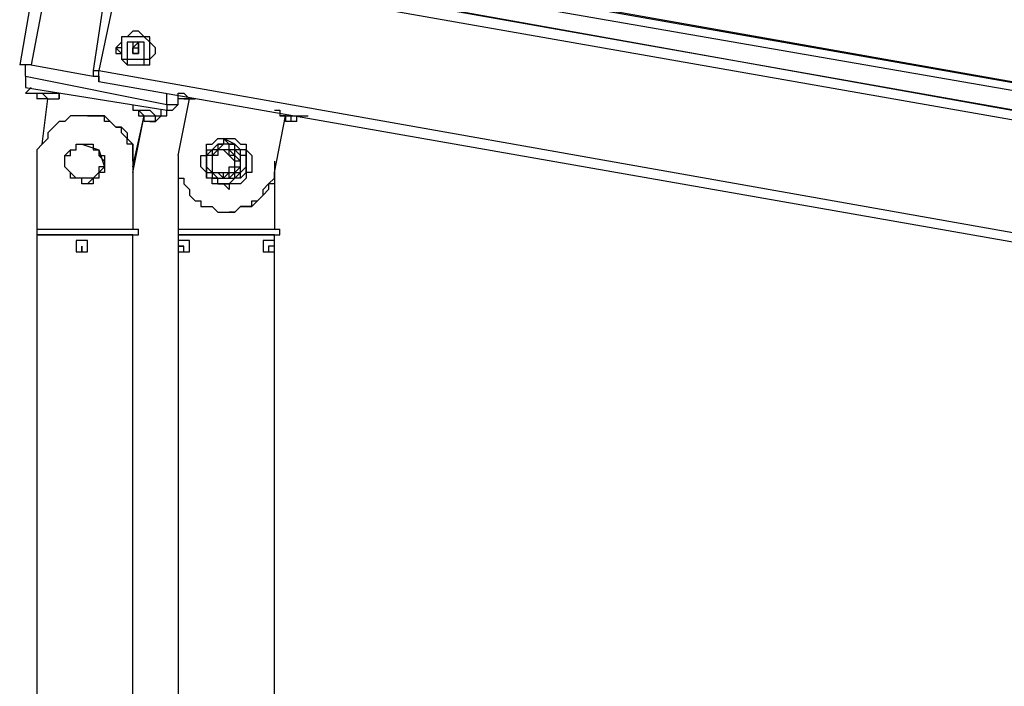
# Model space of a CAD drawing. Units: inches. Extents: x 145 to 351, y 186 to 326.
# Drawn here: x 175 to 181, y 304 to 309 of the extents above; entities that cross this region are included whole.
import ezdxf

# ---------------------------------------------------------------- set-up
doc = ezdxf.new("R2010")
doc.units = ezdxf.units.IN
doc.header["$MEASUREMENT"] = 0
doc.layers.add('Ebene 1', color=7, linetype='Continuous')

msp = doc.modelspace()

# ---------------------------------------------------------------- linework, layer by layer
at = {"layer": 'Ebene 1', "color": 7, "lineweight": 25, "true_color": 0xffffff}
for points in [[(175.4363, 310.0917), (175.1189, 308.2572)], [(175.5069, 309.9153), (175.1895, 308.2572)], [(175.754, 308.9627), (187.325, 306.9167)], [(187.2192, 306.9167), (175.7891, 308.9627)], [(175.6833, 308.9276), (175.5776, 308.222)], [(175.754, 308.8923), (175.6127, 308.222)], [(195.2272, 305.4702), (175.754, 308.8923)], [(177.6942, 308.7863), (185.1026, 307.4811)], [(185.1026, 307.4811), (177.7294, 308.7863)], [(185.0673, 307.4458), (177.553, 308.7512)], [(175.7186, 308.3631), (175.7186, 308.3631), (175.7186, 308.3278), (175.754, 308.3278), (175.754, 308.2925), (175.7891, 308.2572), (175.8244, 308.2572), (175.8597, 308.2572), (175.895, 308.2572), (175.9303, 308.2572), (175.9303, 308.2925), (175.9655, 308.3278), (175.9655, 308.3631), (175.9303, 308.3984), (175.9303, 308.4335), (175.895, 308.4335), (175.8597, 308.4689), (175.8244, 308.4689), (175.7891, 308.4335), (175.754, 308.4335), (175.754, 308.3984), (175.7186, 308.3631)], [(175.8597, 308.4689), (175.8244, 308.4689), (175.7891, 308.4335), (175.754, 308.4335), (175.754, 308.3984), (175.754, 308.3631)], [(175.754, 308.3631), (175.754, 308.3631), (175.754, 308.3278), (175.754, 308.2925), (175.7891, 308.2925), (175.7891, 308.2572), (175.8244, 308.2572), (175.8597, 308.2572), (175.895, 308.2572), (175.895, 308.2925), (175.9303, 308.2925), (175.9303, 308.3278), (175.9303, 308.3631), (175.9303, 308.3984), (175.895, 308.4335), (175.8597, 308.4335), (175.8244, 308.4335), (175.7891, 308.4335), (175.754, 308.4335), (175.754, 308.3984), (175.754, 308.3631)], [(175.7891, 308.3631), (175.7891, 308.3631), (175.7891, 308.3278), (175.7891, 308.2925), (175.8244, 308.2925), (175.8597, 308.2925), (175.895, 308.2925), (175.895, 308.3278), (175.895, 308.3631), (175.895, 308.3984), (175.8597, 308.3984), (175.8244, 308.3984), (175.7891, 308.3984), (175.7891, 308.3631)], [(175.8244, 308.3631), (175.8244, 308.3631), (175.8597, 308.3631), (175.8597, 308.3984)], [(175.8244, 308.3631), (175.8244, 308.3631), (175.8597, 308.3984)], [(175.8244, 308.3631), (175.8244, 308.3278), (175.8597, 308.3278), (175.8597, 308.3631), (175.8597, 308.3984), (175.8244, 308.3984), (175.8244, 308.3631)], [(175.8597, 308.2572), (175.8597, 308.2572), (175.895, 308.2572), (175.895, 308.2925), (175.9303, 308.2925), (175.9303, 308.3278), (175.9303, 308.3631), (175.9303, 308.3984), (175.895, 308.4335), (175.8597, 308.4335)], [(175.8597, 308.4335), (175.8597, 308.4335)], [(175.8597, 308.3984), (175.8597, 308.3984)], [(175.8597, 308.3984), (175.8597, 308.3984)], [(175.8597, 308.3984), (175.8597, 308.3984), (175.8597, 308.3631)], [(175.754, 308.3631), (175.7186, 308.3631), (175.754, 308.3278), (175.754, 308.2925), (175.7891, 308.2572), (175.8244, 308.2572), (175.8597, 308.2572)], [(175.8244, 308.3278), (175.8244, 308.3631)], [(175.8244, 308.3631), (175.8244, 308.3631)], [(175.8244, 308.3631), (175.8244, 308.3631)], [(175.8244, 308.3278), (175.8244, 308.3631)], [(175.8244, 308.3631), (175.8244, 308.3631)], [(175.8244, 308.3631), (175.8244, 308.3631)], [(175.8597, 308.3631), (175.8597, 308.3631)], [(175.8597, 308.3631), (175.8597, 308.3631), (175.8597, 308.3278)], [(175.8597, 308.3631), (175.8597, 308.3631)], [(175.8244, 308.3278), (175.8244, 308.3278)], [(175.8244, 308.3278), (175.8244, 308.3278)], [(175.8244, 308.3278), (175.8244, 308.3278)], [(175.8244, 308.3278), (175.8244, 308.3278)], [(175.8244, 308.3278), (175.8244, 308.3278)], [(175.8244, 308.3278), (175.8244, 308.3278)], [(175.8597, 308.3278), (175.8597, 308.3278), (175.8244, 308.3278)], [(175.8244, 308.3278), (175.8244, 308.3278)], [(175.8244, 308.3278), (175.8244, 308.3278)], [(175.8244, 308.3278), (175.8244, 308.3278)], [(175.8597, 308.3278), (175.8597, 308.3278)], [(175.8597, 308.3278), (175.8597, 308.3278)], [(175.8597, 308.3278), (175.8597, 308.3278)], [(175.8597, 308.3278), (175.8597, 308.3278)], [(175.8597, 308.3278), (175.8597, 308.3278)], [(175.1895, 308.2572), (175.1895, 308.2572), (175.1542, 308.2572), (175.1189, 308.2572)], [(175.1542, 308.1867), (175.1542, 308.2572)], [(175.1895, 308.2572), (175.5776, 308.1867)], [(175.5776, 308.222), (175.5776, 308.222), (175.6127, 308.222)], [(175.5776, 308.222), (175.5776, 308.222), (175.5776, 308.1867), (175.6127, 308.1867), (175.6127, 308.1514)], [(175.6127, 308.1514), (175.6127, 308.1514), (175.6127, 308.1867), (175.6127, 308.222)], [(175.6127, 308.222), (195.1214, 304.7647)], [(175.8597, 308.2572), (175.8597, 308.2572)], [(175.1542, 308.1867), (176.0361, 308.0103)], [(175.1542, 308.1867), (175.1542, 308.1161)], [(175.1542, 308.1867), (176.0361, 308.0103)], [(195.1214, 304.7294), (175.6127, 308.1514)], [(175.1542, 308.1161), (176.0361, 307.975)], [(175.1895, 308.1161), (175.1542, 308.0808)], [(175.1542, 308.0808), (175.1542, 308.0808), (175.1895, 308.0808), (175.2248, 308.0808), (175.2599, 308.0808), (175.2952, 308.0808), (175.3306, 308.0808), (175.3659, 308.0808), (175.3659, 308.0456)], [(175.1895, 308.0808), (175.1895, 308.0808), (175.2248, 308.0808), (175.2599, 308.0808)], [(175.1895, 308.0808), (175.1895, 308.0808), (175.2248, 308.0808), (175.2248, 308.0456)], [(175.1895, 308.0808), (175.1895, 308.0808)], [(175.2599, 308.0456), (175.2599, 308.0456), (175.2248, 308.0456)], [(175.2599, 308.0808), (175.2599, 308.0808), (175.2952, 308.0456), (175.3306, 308.0456), (175.3659, 308.0456)], [(175.2599, 307.7633), (175.2952, 308.0456)], [(175.2599, 308.0456), (175.2599, 308.0456)], [(175.2599, 308.0456), (175.2599, 308.0456)], [(175.2952, 308.0456), (175.2952, 308.0456), (175.2599, 308.0456)], [(175.2952, 308.0456), (175.2952, 308.0456)], [(175.2952, 308.0456), (175.2952, 308.0456)], [(175.2952, 308.0456), (175.2952, 308.0456), (175.3306, 308.0456)], [(175.3659, 308.0456), (175.3659, 308.0808)], [(175.3659, 308.0456), (175.3659, 308.0808)], [(175.3659, 308.0456), (175.3659, 308.0456)], [(176.0361, 308.0103), (176.0361, 308.0808)], [(176.1067, 308.0103), (176.1067, 308.0808)], [(176.1067, 308.0808), (176.1067, 308.0808), (176.1419, 308.0808), (176.1772, 308.0456), (176.2125, 308.0456)], [(176.1067, 307.6928), (176.1772, 308.0456)], [(176.1067, 308.0456), (176.1067, 308.0456)], [(176.1067, 308.0456), (176.1067, 308.0456)], [(176.1419, 308.0456), (176.1419, 308.0456), (176.1067, 308.0456)], [(176.1067, 308.0456), (176.1067, 308.0456)], [(176.1772, 308.0456), (176.1419, 308.0456)], [(176.1419, 308.0456), (176.1419, 308.0456), (176.1772, 308.0456)], [(176.1772, 308.0456), (176.1772, 308.0456)], [(176.1772, 308.0456), (176.1772, 308.0456), (176.2125, 308.0456)], [(176.2125, 308.0456), (176.2125, 308.0456)], [(175.8244, 308.0103), (175.8244, 307.975)], [(175.8244, 307.975), (175.8244, 307.975), (175.8597, 307.975), (175.895, 307.975), (175.9303, 307.975), (175.9655, 307.9397), (176.0008, 307.9397)], [(175.8244, 307.975), (175.8244, 307.975), (175.8597, 307.975), (175.895, 307.9397)], [(175.8244, 307.975), (175.8244, 307.975)], [(175.8597, 307.975), (175.8597, 307.975), (175.8597, 307.9397), (175.895, 307.9397)], [(176.0008, 307.9397), (176.0008, 307.975)], [(176.0361, 308.0103), (176.1067, 308.0103)], [(176.0361, 308.0103), (176.1067, 308.0103)], [(176.0361, 308.0103), (176.0361, 307.975)], [(176.0361, 307.975), (176.0714, 307.975)], [(176.0361, 307.9397), (176.0361, 307.975)], [(176.1067, 308.0103), (176.0714, 307.975)], [(176.7064, 307.975), (176.7064, 307.975), (176.7417, 307.975)], [(176.7064, 307.975), (176.7417, 307.975), (176.7417, 307.9397)], [(176.7064, 307.975), (176.7064, 307.975)], [(176.7417, 307.975), (176.7417, 307.975), (176.7417, 307.9397), (176.777, 307.9397), (176.8123, 307.9397), (176.8474, 307.9397), (176.8827, 307.9397)], [(175.5423, 307.9397), (175.5069, 307.9397), (175.4716, 307.9397), (175.4363, 307.9397), (175.4012, 307.9044), (175.3659, 307.9044), (175.3306, 307.8692), (175.2952, 307.8339), (175.2952, 307.7986), (175.2599, 307.7633), (175.2248, 307.728), (175.2248, 307.6928), (175.2248, 307.6575)], [(175.5423, 307.9397), (175.5776, 307.9397), (175.6127, 307.9397), (175.648, 307.9397), (175.6833, 307.9044), (175.7186, 307.8692), (175.754, 307.8692), (175.7891, 307.8339), (175.7891, 307.7986), (175.8244, 307.7633), (175.8244, 307.728), (175.8244, 307.6928), (175.8244, 307.6575)], [(175.5423, 307.9397), (175.5423, 307.9397)], [(175.8244, 307.6575), (175.8244, 307.6928), (175.8244, 307.728), (175.8244, 307.7633), (175.7891, 307.7633), (175.7891, 307.7986), (175.754, 307.8339), (175.754, 307.8692), (175.7186, 307.8692), (175.6833, 307.9044), (175.648, 307.9044), (175.648, 307.9397), (175.6127, 307.9397), (175.5776, 307.9397), (175.5423, 307.9397)], [(175.8244, 307.5869), (175.895, 307.9397)], [(175.8244, 307.6222), (175.895, 307.9397)], [(175.895, 307.9397), (175.895, 307.9397)], [(175.895, 307.9397), (175.895, 307.9397)], [(175.9303, 307.9044), (175.9303, 307.9044), (175.895, 307.9044), (175.895, 307.9397)], [(175.895, 307.9397), (175.9303, 307.9397), (175.9655, 307.9397), (176.0008, 307.9397)], [(175.9303, 307.9044), (175.9303, 307.9044), (175.9655, 307.9044), (175.9655, 307.9397)], [(175.9303, 307.9044), (175.9303, 307.9044)], [(175.9303, 307.9044), (175.9303, 307.9044)], [(175.9655, 307.9044), (175.9655, 307.9044), (175.9303, 307.9044)], [(175.9655, 307.9044), (175.9655, 307.9044), (176.0008, 307.9397)], [(175.9655, 307.9044), (175.9655, 307.9044)], [(175.9655, 307.9044), (175.9655, 307.9044)], [(176.0008, 307.9397), (176.0008, 307.9397), (176.0361, 307.9397)], [(176.0008, 307.9397), (176.0008, 307.9397)], [(176.0008, 307.9397), (176.0008, 307.9397), (176.0361, 307.9397)], [(176.0008, 307.9397), (176.0008, 307.9397)], [(176.0361, 307.9397), (176.0361, 307.9397)], [(176.7064, 307.5869), (176.777, 307.9397)], [(176.7064, 307.5869), (176.777, 307.9397)], [(176.7417, 307.9397), (176.7417, 307.9397)], [(176.777, 307.9397), (176.777, 307.9397), (176.7417, 307.9397)], [(176.777, 307.9397), (176.777, 307.9397), (176.777, 307.9044)], [(176.8123, 307.9044), (176.8123, 307.9044), (176.777, 307.9044), (176.777, 307.9397)], [(176.8123, 307.9044), (176.8123, 307.9044), (176.8123, 307.9397), (176.8474, 307.9397)], [(176.8474, 307.9044), (176.8474, 307.9044), (176.8123, 307.9044)], [(176.8123, 307.9044), (176.8123, 307.9044)], [(176.8123, 307.9044), (176.8123, 307.9044)], [(176.8123, 307.9044), (176.8123, 307.9044)], [(176.8474, 307.9044), (176.8474, 307.9044), (176.8474, 307.9397), (176.8827, 307.9397)], [(176.8474, 307.9044), (176.8474, 307.9044)], [(176.8827, 307.9397), (176.8827, 307.9397), (176.9181, 307.9397)], [(176.8827, 307.9397), (176.8827, 307.9397)], [(176.9181, 307.9397), (176.9181, 307.9397)], [(176.3889, 307.7986), (176.4242, 307.7986), (176.4595, 307.7986), (176.4947, 307.7633), (176.53, 307.7633), (176.53, 307.728), (176.5653, 307.6928), (176.5653, 307.6575), (176.5653, 307.6222), (176.5653, 307.5869), (176.53, 307.5869), (176.53, 307.5516), (176.4947, 307.5165), (176.4595, 307.5165), (176.4242, 307.5165), (176.4242, 307.4811), (176.3889, 307.5165), (176.3536, 307.5165), (176.3183, 307.5165), (176.3183, 307.5516), (176.2831, 307.5516), (176.2831, 307.5869), (176.2478, 307.6222), (176.2478, 307.6575), (176.2478, 307.6928), (176.2831, 307.6928), (176.2831, 307.728), (176.2831, 307.7633), (176.3183, 307.7633), (176.3536, 307.7986), (176.3889, 307.7986)], [(176.3889, 307.7986), (176.3889, 307.7986), (176.3889, 307.7633)], [(176.4595, 307.7633), (176.3889, 307.7986)], [(176.3889, 307.7986), (176.3889, 307.7986)], [(176.3889, 307.7986), (176.4242, 307.7633)], [(176.4242, 307.7986), (176.4242, 307.7986), (176.4595, 307.7986), (176.4947, 307.7633), (176.53, 307.7633), (176.53, 307.728), (176.5653, 307.6928), (176.5653, 307.6575), (176.5653, 307.6222), (176.5653, 307.5869), (176.53, 307.5869), (176.53, 307.5516), (176.4947, 307.5165), (176.4595, 307.5165), (176.4242, 307.5165), (176.4242, 307.4811)], [(176.4242, 307.7986), (176.4242, 307.7986)], [(175.5069, 307.7633), (175.5069, 307.7633), (175.5423, 307.7633), (175.5776, 307.7633), (175.5776, 307.728), (175.6127, 307.728), (175.6127, 307.6928), (175.648, 307.6575), (175.648, 307.6222), (175.6127, 307.6222), (175.6127, 307.5869), (175.5776, 307.5516), (175.5423, 307.5516), (175.5069, 307.5516), (175.4716, 307.5516), (175.4363, 307.5869), (175.4012, 307.6222), (175.4012, 307.6575), (175.4012, 307.6928), (175.4363, 307.6928), (175.4363, 307.728), (175.4716, 307.728), (175.4716, 307.7633), (175.5069, 307.7633)], [(175.4012, 307.6928), (175.4012, 307.6928), (175.4363, 307.728), (175.4716, 307.728), (175.4716, 307.7633), (175.5069, 307.7633)], [(175.5069, 307.7633), (175.6127, 307.728)], [(175.5069, 307.7633), (175.5069, 307.7633)], [(175.5069, 307.7633), (175.5069, 307.7633), (175.5423, 307.7633), (175.5776, 307.7633), (175.5776, 307.728), (175.6127, 307.728)], [(175.6127, 307.728), (175.648, 307.6222)], [(175.6127, 307.728), (175.6127, 307.728)], [(175.6127, 307.728), (175.6127, 307.728), (175.6127, 307.6928), (175.648, 307.6928), (175.648, 307.6575), (175.648, 307.6222)], [(176.2831, 307.6222), (176.2831, 307.6222), (176.2831, 307.5869), (176.3183, 307.5869), (176.3183, 307.5516), (176.3536, 307.5516), (176.3889, 307.5516), (176.4242, 307.5516), (176.4595, 307.5516), (176.4947, 307.5869), (176.4947, 307.6222), (176.4947, 307.6575), (176.4947, 307.6928), (176.4947, 307.728), (176.4595, 307.728), (176.4595, 307.7633), (176.4242, 307.7633), (176.3889, 307.7633), (176.3536, 307.7633), (176.3536, 307.728), (176.3183, 307.728), (176.2831, 307.6928), (176.2831, 307.6575), (176.2831, 307.6222)], [(176.2831, 307.6222), (176.2831, 307.6222), (176.3183, 307.5869), (176.3536, 307.5516), (176.3889, 307.5516), (176.4242, 307.5516), (176.4595, 307.5516), (176.4595, 307.5869), (176.4947, 307.5869), (176.4947, 307.6222), (176.4947, 307.6575), (176.4947, 307.6928), (176.4595, 307.728), (176.4242, 307.728), (176.4242, 307.7633), (176.3889, 307.7633), (176.3536, 307.728), (176.3183, 307.728), (176.3183, 307.6928), (176.2831, 307.6928), (176.2831, 307.6575), (176.2831, 307.6222)], [(176.2831, 307.728), (176.3183, 307.728)], [(176.2831, 307.728), (176.2831, 307.728), (176.2831, 307.6928)], [(176.3183, 307.728), (176.3183, 307.728), (176.2831, 307.6928), (176.2831, 307.6575)], [(176.3183, 307.728), (176.3536, 307.7633)], [(176.3183, 307.6575), (176.3183, 307.6222), (176.3183, 307.5869), (176.3536, 307.5516), (176.3889, 307.5516), (176.4242, 307.5516), (176.4595, 307.5869), (176.4947, 307.6222), (176.4947, 307.6575), (176.4595, 307.6928), (176.4595, 307.728), (176.4242, 307.728), (176.3889, 307.728), (176.3536, 307.728), (176.3183, 307.6928), (176.3183, 307.6575)], [(176.3889, 307.728), (176.3536, 307.728), (176.3536, 307.6928), (176.3183, 307.6928), (176.3183, 307.6575), (176.3183, 307.6222), (176.3183, 307.5869), (176.3536, 307.5869), (176.3889, 307.5869), (176.4242, 307.5869), (176.4242, 307.6222), (176.4595, 307.6222), (176.4595, 307.6575), (176.4242, 307.6928), (176.3889, 307.728)], [(176.3889, 307.728), (176.3536, 307.728), (176.3183, 307.6928), (176.3183, 307.6575), (176.3183, 307.6222), (176.3183, 307.5869), (176.3536, 307.5869), (176.3889, 307.5516), (176.3889, 307.5869), (176.4242, 307.5869), (176.4595, 307.5869), (176.4595, 307.6222), (176.4595, 307.6575), (176.4595, 307.6928), (176.4242, 307.6928), (176.4242, 307.728), (176.3889, 307.728)], [(176.3536, 307.7633), (176.3889, 307.7633)], [(176.4242, 307.7633), (176.4242, 307.7633), (176.3889, 307.7633), (176.3536, 307.7633)], [(176.3536, 307.5869), (176.3536, 307.5869), (176.3889, 307.5516), (176.4242, 307.5516), (176.4242, 307.5869), (176.4595, 307.5869), (176.4595, 307.6222), (176.4947, 307.6222), (176.4947, 307.6575), (176.4595, 307.6575), (176.4595, 307.6928), (176.4595, 307.728), (176.4242, 307.728), (176.3889, 307.728), (176.3536, 307.728)], [(176.3889, 307.5516), (176.3889, 307.5516), (176.4242, 307.5869), (176.4595, 307.5869), (176.4595, 307.6222), (176.4595, 307.6575), (176.4595, 307.6928), (176.4242, 307.728), (176.3889, 307.728)], [(176.3889, 307.728), (176.3889, 307.728)], [(176.4242, 307.7633), (176.4595, 307.7633)], [(176.4947, 307.728), (176.4595, 307.7633)], [(176.4595, 307.7633), (176.4595, 307.7633)], [(176.4595, 307.7633), (176.4947, 307.728)], [(176.53, 307.6575), (176.53, 307.6928), (176.4947, 307.6928), (176.4947, 307.728), (176.4595, 307.728), (176.4595, 307.7633)], [(176.53, 307.728), (176.53, 307.728), (176.4947, 307.728)], [(176.4947, 307.728), (176.4947, 307.728)], [(176.53, 307.728), (176.4947, 307.728)], [(176.53, 307.6575), (176.53, 307.728)], [(176.53, 307.728), (176.53, 307.728)], [(176.53, 307.728), (176.53, 307.728), (176.53, 307.6575)], [(175.4363, 307.5516), (175.4363, 307.5869), (175.4012, 307.6222), (175.4012, 307.6575), (175.4012, 307.6928)], [(176.1067, 307.6928), (176.1067, 307.6575), (176.1067, 307.6222), (176.1067, 307.5869), (176.1067, 307.5516), (176.1419, 307.5516), (176.1419, 307.5165), (176.1772, 307.4811), (176.1772, 307.4458), (176.2125, 307.4105), (176.2478, 307.4105), (176.2478, 307.3752), (176.2831, 307.3752), (176.3183, 307.3752), (176.3536, 307.3401)], [(176.2831, 307.6575), (176.2831, 307.6928)], [(175.2248, 307.6575), (175.2248, 307.2341)], [(175.648, 307.6222), (175.5423, 307.5165)], [(175.648, 307.6222), (175.648, 307.5869), (175.6127, 307.5869), (175.6127, 307.5516), (175.5776, 307.5516), (175.5776, 307.5165), (175.5423, 307.5165)], [(175.648, 307.6222), (175.648, 307.6222)], [(175.8244, 307.6575), (175.8244, 307.2341)], [(175.8244, 307.6575), (175.8244, 307.6575)], [(175.8244, 307.6575), (175.8244, 307.2341)], [(176.2831, 307.6222), (176.2831, 307.6222), (176.2831, 307.6575)], [(176.2831, 307.5869), (176.2831, 307.5869), (176.2831, 307.6222)], [(176.2831, 307.6222), (176.2831, 307.6222), (176.2831, 307.5869), (176.3183, 307.5869), (176.3183, 307.5516)], [(176.4947, 307.5516), (176.4947, 307.5516), (176.4947, 307.5869), (176.53, 307.6222), (176.53, 307.6575)], [(176.53, 307.6575), (176.53, 307.6575)], [(176.53, 307.5869), (176.53, 307.5869), (176.53, 307.6575)], [(176.53, 307.6575), (176.53, 307.5869)], [(176.53, 307.6575), (176.53, 307.6575)], [(176.7064, 307.6575), (176.7064, 307.6575)], [(176.7064, 307.6575), (176.7064, 307.6575)], [(176.7064, 307.6575), (176.7064, 307.2341)], [(176.7064, 307.6222), (176.7064, 307.2341)], [(175.5423, 307.5165), (175.5423, 307.5165), (175.5069, 307.5165), (175.5069, 307.5516), (175.4716, 307.5516), (175.4363, 307.5516)], [(175.8244, 307.5869), (175.8244, 307.5869)], [(175.8244, 307.5869), (175.8244, 307.5869)], [(176.1067, 307.5869), (176.1067, 307.2341)], [(176.2831, 307.5869), (176.2831, 307.5869), (176.2831, 307.5516)], [(176.3183, 307.5516), (176.2831, 307.5516)], [(176.3536, 307.5165), (176.3536, 307.5516), (176.3183, 307.5516)], [(176.3536, 307.3401), (176.3889, 307.3401), (176.4242, 307.3401), (176.4595, 307.3401), (176.4947, 307.3752), (176.53, 307.3752), (176.5653, 307.3752), (176.5653, 307.4105), (176.6006, 307.4105), (176.6359, 307.4458), (176.6359, 307.4811), (176.671, 307.5165), (176.7064, 307.5516), (176.7064, 307.5869)], [(176.3536, 307.5165), (176.3889, 307.5165), (176.4242, 307.5165), (176.4595, 307.5516)], [(176.3889, 307.5516), (176.3889, 307.5516)], [(176.7064, 307.5869), (176.7064, 307.5516), (176.7064, 307.5165), (176.671, 307.5165), (176.671, 307.4811), (176.6359, 307.4458), (176.6006, 307.4105), (176.5653, 307.3752), (176.53, 307.3752), (176.4947, 307.3752), (176.4595, 307.3401), (176.4242, 307.3401)], [(176.4242, 307.5165), (176.4595, 307.5516)], [(176.4595, 307.5516), (176.4242, 307.5165)], [(176.4947, 307.5516), (176.4595, 307.5516)], [(176.4947, 307.5516), (176.4595, 307.5516)], [(176.4947, 307.5516), (176.53, 307.5869)], [(176.53, 307.5869), (176.4947, 307.5516)], [(176.53, 307.5869), (176.53, 307.5869)], [(176.53, 307.5869), (176.53, 307.5869)], [(176.53, 307.5869), (176.53, 307.5869)], [(176.53, 307.5869), (176.53, 307.5869)], [(176.7064, 307.5869), (176.7064, 307.5869)], [(175.5423, 307.5165), (175.5423, 307.5165)], [(176.3889, 307.5165), (176.3536, 307.5165)], [(176.4242, 307.5165), (176.3889, 307.5165)], [(176.3889, 307.5165), (176.3889, 307.5165), (176.4242, 307.5165)], [(176.4242, 307.5165), (176.4242, 307.5165)], [(176.4242, 307.5165), (176.4242, 307.5165)], [(176.4242, 307.4811), (176.4242, 307.4811)], [(176.4242, 307.3401), (176.4242, 307.3401)], [(175.2248, 307.2341), (175.2248, 307.2341), (175.2599, 307.2341), (175.2952, 307.2341), (175.3306, 307.2341), (175.3659, 307.2341), (175.4012, 307.2341), (175.4363, 307.2341), (175.4716, 307.2341), (175.5069, 307.2341), (175.5423, 307.2341), (175.5776, 307.2341), (175.6127, 307.2341), (175.648, 307.2341), (175.6833, 307.2341), (175.7186, 307.2341), (175.754, 307.2341), (175.7891, 307.2341), (175.8244, 307.2341), (175.8597, 307.2341)], [(175.2248, 307.2341), (175.2248, 307.1988)], [(175.8597, 307.1988), (175.8597, 307.2341)], [(176.1067, 307.2341), (176.1067, 307.2341), (176.1419, 307.2341), (176.1772, 307.2341), (176.2125, 307.2341), (176.2478, 307.2341), (176.2831, 307.2341), (176.3183, 307.2341), (176.3536, 307.2341), (176.3889, 307.2341)], [(176.1067, 307.2341), (176.1067, 307.1988)], [(176.3889, 307.2341), (176.4242, 307.2341), (176.4595, 307.2341), (176.4947, 307.2341), (176.53, 307.2341), (176.5653, 307.2341), (176.6006, 307.2341), (176.6359, 307.2341), (176.671, 307.2341), (176.7064, 307.2341), (176.7417, 307.2341)], [(176.7417, 307.1988), (176.7417, 307.2341)], [(175.2248, 307.1988), (175.2248, 307.1988), (175.2599, 307.1988), (175.2952, 307.1988), (175.3306, 307.1988), (175.3659, 307.1988), (175.4012, 307.1988), (175.4363, 307.1988), (175.4716, 307.1988), (175.5069, 307.1988), (175.5423, 307.1988), (175.5776, 307.1988), (175.6127, 307.1988), (175.648, 307.1988), (175.6833, 307.1988), (175.7186, 307.1988), (175.754, 307.1988), (175.7891, 307.1988), (175.8244, 307.1988), (175.8597, 307.1988)], [(175.7891, 307.1988), (175.754, 307.1988), (175.7186, 307.1988), (175.6833, 307.1988), (175.648, 307.1988), (175.6127, 307.1988), (175.5776, 307.1988), (175.5423, 307.1988), (175.5069, 307.1988), (175.4716, 307.1988), (175.4363, 307.1988), (175.4012, 307.1988), (175.3659, 307.1988), (175.3306, 307.1988), (175.2952, 307.1988), (175.2599, 307.1988), (175.2248, 307.1988)], [(175.2599, 307.1988), (175.2248, 307.1988)], [(175.2248, 307.1988), (175.2248, 303.2125)], [(175.8244, 307.1988), (175.8244, 307.1988), (175.7891, 307.1988)], [(175.8244, 307.1988), (175.8244, 307.1988)], [(175.8244, 303.2125), (175.8244, 307.1988)], [(176.1067, 307.1988), (176.1067, 307.1988), (176.1419, 307.1988), (176.1772, 307.1988), (176.2125, 307.1988), (176.2478, 307.1988), (176.2831, 307.1988), (176.3183, 307.1988), (176.3536, 307.1988), (176.3889, 307.1988)], [(176.7064, 307.1988), (176.7064, 307.1988), (176.671, 307.1988), (176.6359, 307.1988), (176.6006, 307.1988), (176.5653, 307.1988), (176.53, 307.1988), (176.4947, 307.1988), (176.4595, 307.1988), (176.4242, 307.1988), (176.3889, 307.1988), (176.3536, 307.1988), (176.3183, 307.1988), (176.2831, 307.1988), (176.2478, 307.1988), (176.2125, 307.1988), (176.1772, 307.1988), (176.1419, 307.1988), (176.1067, 307.1988)], [(176.1419, 307.1988), (176.1067, 307.1988)], [(176.1067, 307.1988), (176.1067, 307.1284)], [(176.3889, 307.1988), (176.4242, 307.1988), (176.4595, 307.1988), (176.4947, 307.1988), (176.53, 307.1988), (176.5653, 307.1988), (176.6006, 307.1988), (176.6359, 307.1988), (176.671, 307.1988), (176.7064, 307.1988), (176.7417, 307.1988)], [(176.7064, 307.1988), (176.7064, 307.1988)], [(176.7064, 303.2125), (176.7064, 307.1988)], [(175.4716, 307.0931), (175.5069, 307.0931), (175.5423, 307.0931), (175.5423, 307.1284), (175.5423, 307.1637), (175.5069, 307.1637), (175.4716, 307.1637), (175.4716, 307.1284), (175.4716, 307.0931)], [(175.5069, 307.0931), (175.5069, 307.0931), (175.5423, 307.0931), (175.5423, 307.1284), (175.5423, 307.1637), (175.5069, 307.1637)], [(175.5069, 307.1637), (175.5069, 307.1637)], [(175.5069, 307.1284), (175.5069, 307.1284)], [(175.5069, 307.0931), (175.5069, 307.1284)], [(175.5069, 307.1284), (175.5069, 307.1284)], [(175.5069, 307.1284), (175.5069, 307.1284)], [(175.5069, 307.1284), (175.5069, 307.1284)], [(175.5069, 307.1284), (175.5069, 307.1284)], [(175.5069, 307.0931), (175.5069, 307.0931), (175.5069, 307.1284)], [(175.5069, 307.1284), (175.5069, 307.1284), (175.5069, 307.0931)], [(175.8244, 307.0931), (175.8244, 307.0931), (175.8244, 307.1284)], [(176.1419, 307.1637), (176.1419, 307.1637), (176.1067, 307.1637), (176.1067, 307.1284), (176.1067, 307.0931), (176.1419, 307.0931)], [(176.1067, 307.1284), (176.1419, 307.1284)], [(176.1067, 307.1284), (176.1067, 307.1284), (176.1067, 307.0931)], [(176.1067, 307.1284), (176.1067, 307.1284)], [(176.1419, 307.1284), (176.1419, 307.1284), (176.1067, 307.1284)], [(176.1419, 307.0931), (176.1419, 307.0931), (176.1772, 307.0931), (176.1772, 307.1284), (176.1772, 307.1637)], [(176.1772, 307.1637), (176.1419, 307.1637)], [(176.1419, 307.0931), (176.1419, 307.0931), (176.1772, 307.0931), (176.1772, 307.1284), (176.1772, 307.1637), (176.1419, 307.1637)], [(176.1419, 307.1637), (176.1419, 307.1637)], [(176.1419, 307.1637), (176.1419, 307.1637)], [(176.1419, 307.0931), (176.1419, 307.0931), (176.1419, 307.1284)], [(176.1419, 307.1284), (176.1419, 307.1284)], [(176.671, 307.1637), (176.671, 307.1637), (176.6359, 307.1637), (176.6359, 307.1284), (176.6359, 307.0931), (176.671, 307.0931)], [(176.671, 307.1637), (176.671, 307.1637), (176.6359, 307.1637), (176.6359, 307.1284), (176.6359, 307.0931), (176.671, 307.0931)], [(176.671, 307.1637), (176.671, 307.1637)], [(176.671, 307.0931), (176.7064, 307.0931), (176.7064, 307.1284), (176.7064, 307.1637), (176.671, 307.1637)], [(176.7064, 307.1284), (176.671, 307.1284)], [(176.7064, 307.1284), (176.671, 307.1284)], [(176.671, 307.1284), (176.671, 307.1284)], [(176.671, 307.1284), (176.671, 307.1284)], [(176.671, 307.1284), (176.671, 307.1284)], [(176.671, 307.1284), (176.671, 307.1284), (176.671, 307.0931), (176.7064, 307.0931)], [(176.671, 307.1284), (176.671, 307.1284)], [(176.671, 307.1284), (176.671, 307.1284)], [(176.7064, 307.1284), (176.7064, 307.1284), (176.671, 307.1284)], [(176.7064, 307.1284), (176.7064, 307.1284)], [(176.7064, 307.0931), (176.7064, 307.0931), (176.7064, 307.1284)], [(175.5069, 307.0931), (175.5069, 307.0931)], [(175.5069, 307.0931), (175.5069, 307.0931)], [(175.5069, 307.0931), (175.5069, 307.0931)], [(175.5069, 307.0931), (175.5069, 307.0931)], [(176.1067, 307.0931), (176.1419, 307.0931)], [(176.1067, 307.0931), (176.1067, 307.0931), (176.1419, 307.0931)], [(176.1067, 307.0931), (176.1067, 303.2125)], [(176.1419, 307.0931), (176.1419, 307.0931)], [(176.671, 307.0931), (176.671, 307.0931)]]:
    msp.add_lwpolyline(points, dxfattribs=at)

doc.saveas('drawing.dxf')
